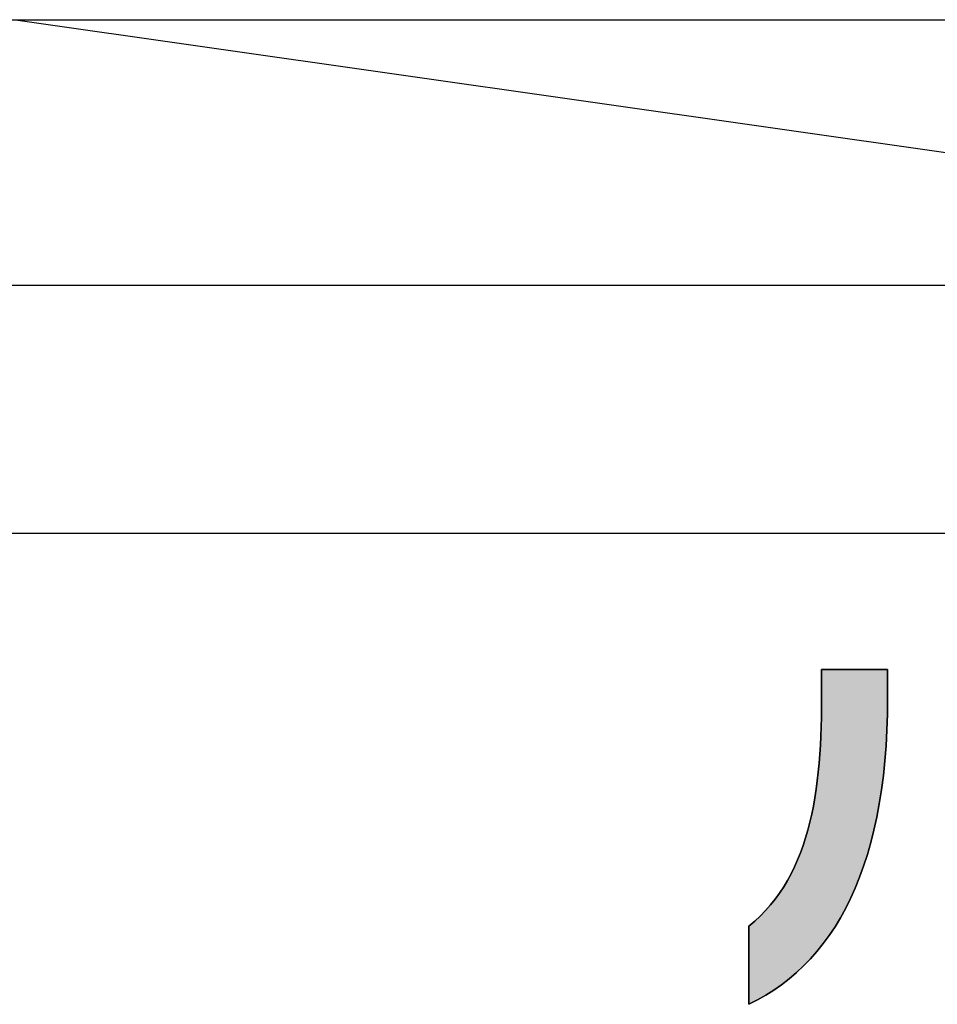
# Model space of a CAD drawing. Extents: x 45 to 824, y 0 to 569.
# Drawn here: x 336 to 367, y 1 to 34 of the extents above; entities that cross this region are included whole.
import ezdxf

# ---------------------------------------------------------------- set-up
doc = ezdxf.new("R2010")
doc.units = 0
doc.header["$LTSCALE"] = 0.5
doc.layers.get('0').update_dxf_attribs({"linetype": 'CONTINUOUS'})
for name, color, linetype in [('1', 7, 'CONTINUOUS'), ('2', 134, 'CONTINUOUS'), ('4', 54, 'CONTINUOUS')]:
    doc.layers.add(name, color=color, linetype=linetype)

# ---------------------------------------------------------------- blocks, each defined once
blk = doc.blocks.new('*G16')
at = {"layer": '1', "color": 7, "linetype": 'CONTINUOUS'}
blk.add_line((44.993, 16.512), (814.993, 16.512), dxfattribs=at)
blk = doc.blocks.new('*G19')
at = {"layer": '2', "color": 134, "linetype": 'CONTINUOUS'}
blk.add_lwpolyline([(360.813, 0.543), (360.813, 0.552), (360.813, 0.577), (360.813, 0.617), (360.813, 0.672), (360.813, 0.739), (360.813, 0.819), (360.813, 0.909), (360.813, 1.008), (360.813, 1.115), (360.813, 1.23), (360.813, 1.351), (360.813, 1.476), (360.813, 1.605), (360.813, 1.736), (360.813, 1.868), (360.813, 2), (360.813, 2.131), (360.813, 2.26), (360.813, 2.385), (360.813, 2.506), (360.813, 2.62), (360.813, 2.728), (360.813, 2.827), (360.813, 2.917), (360.813, 2.996), (360.813, 3.064), (360.813, 3.118), (360.813, 3.159), (360.813, 3.184), (360.813, 3.193), (361.012, 3.36), (361.2, 3.536), (361.379, 3.719), (361.547, 3.91), (361.705, 4.108), (361.854, 4.313), (361.994, 4.524), (362.124, 4.743), (362.247, 4.968), (362.36, 5.2), (362.466, 5.438), (362.563, 5.682), (362.653, 5.932), (362.736, 6.188), (362.812, 6.449), (362.881, 6.715), (362.943, 6.987), (362.999, 7.264), (363.049, 7.545), (363.093, 7.831), (363.132, 8.122), (363.165, 8.417), (363.194, 8.716), (363.218, 9.02), (363.237, 9.327), (363.253, 9.637), (363.264, 9.952), (363.272, 10.269), (363.277, 10.589), (363.278, 10.913), (363.278, 10.916), (363.278, 10.925), (363.278, 10.94), (363.278, 10.96), (363.278, 10.985), (363.278, 11.014), (363.278, 11.048), (363.278, 11.084), (363.278, 11.124), (363.278, 11.166), (363.278, 11.21), (363.278, 11.256), (363.278, 11.304), (363.278, 11.352), (363.278, 11.401), (363.278, 11.45), (363.278, 11.498), (363.278, 11.545), (363.278, 11.591), (363.278, 11.636), (363.278, 11.678), (363.278, 11.718), (363.278, 11.754), (363.278, 11.787), (363.278, 11.816), (363.278, 11.841), (363.278, 11.861), (363.278, 11.876), (363.278, 11.886), (363.278, 11.889), (363.285, 11.889), (363.307, 11.889), (363.341, 11.889), (363.387, 11.889), (363.444, 11.889), (363.511, 11.889), (363.587, 11.889), (363.671, 11.889), (363.762, 11.889), (363.859, 11.889), (363.961, 11.889), (364.066, 11.889), (364.175, 11.889), (364.286, 11.889), (364.398, 11.889), (364.51, 11.889), (364.62, 11.889), (364.729, 11.889), (364.835, 11.889), (364.937, 11.889), (365.034, 11.889), (365.125, 11.889), (365.209, 11.889), (365.285, 11.889), (365.352, 11.889), (365.409, 11.889), (365.455, 11.889), (365.489, 11.889), (365.51, 11.889), (365.518, 11.889), (365.518, 11.886), (365.518, 11.877), (365.518, 11.863), (365.518, 11.843), (365.518, 11.819), (365.518, 11.791), (365.518, 11.759), (365.518, 11.724), (365.518, 11.686), (365.518, 11.646), (365.518, 11.603), (365.518, 11.559), (365.518, 11.513), (365.518, 11.467), (365.518, 11.42), (365.518, 11.373), (365.518, 11.327), (365.518, 11.281), (365.518, 11.237), (365.518, 11.194), (365.518, 11.154), (365.518, 11.116), (365.518, 11.081), (365.518, 11.049), (365.518, 11.021), (365.518, 10.997), (365.518, 10.978), (365.518, 10.963), (365.518, 10.954), (365.518, 10.951), (365.512, 10.388), (365.494, 9.841), (365.465, 9.31), (365.424, 8.794), (365.372, 8.295), (365.309, 7.81), (365.235, 7.342), (365.15, 6.889), (365.055, 6.45), (364.948, 6.027), (364.832, 5.619), (364.705, 5.226), (364.567, 4.848), (364.42, 4.484), (364.263, 4.134), (364.096, 3.799), (363.92, 3.478), (363.734, 3.172), (363.538, 2.879), (363.334, 2.6), (363.12, 2.335), (362.898, 2.083), (362.666, 1.845), (362.426, 1.62), (362.178, 1.408), (361.921, 1.209), (361.656, 1.024), (361.383, 0.851), (361.102, 0.691), (360.813, 0.543)], dxfattribs=at)

msp = doc.modelspace()

# ---------------------------------------------------------------- hatches: boundary and pattern name
at = {"layer": '1', "linetype": 'CONTINUOUS'}
msp.add_hatch(color=7, dxfattribs=at).paths.add_polyline_path([(365.055, 6.45), (365.15, 6.889), (365.235, 7.342), (365.309, 7.81), (365.372, 8.295), (365.424, 8.794), (365.465, 9.31), (365.494, 9.841), (365.512, 10.388), (365.518, 10.951), (365.518, 10.954), (365.518, 10.963), (365.518, 10.978), (365.518, 10.997), (365.518, 11.021), (365.518, 11.049), (365.518, 11.081), (365.518, 11.116), (365.518, 11.154), (365.518, 11.194), (365.518, 11.237), (365.518, 11.281), (365.518, 11.327), (365.518, 11.373), (365.518, 11.42), (365.518, 11.467), (365.518, 11.513), (365.518, 11.559), (365.518, 11.603), (365.518, 11.646), (365.518, 11.686), (365.518, 11.724), (365.518, 11.759), (365.518, 11.791), (365.518, 11.819), (365.518, 11.843), (365.518, 11.863), (365.518, 11.877), (365.518, 11.886), (365.518, 11.889), (365.51, 11.889), (365.489, 11.889), (365.455, 11.889), (365.409, 11.889), (365.352, 11.889), (365.285, 11.889), (365.209, 11.889), (365.125, 11.889), (365.034, 11.889), (364.937, 11.889), (364.835, 11.889), (364.729, 11.889), (364.62, 11.889), (364.51, 11.889), (364.398, 11.889), (364.286, 11.889), (364.175, 11.889), (364.066, 11.889), (363.961, 11.889), (363.859, 11.889), (363.762, 11.889), (363.671, 11.889), (363.587, 11.889), (363.511, 11.889), (363.444, 11.889), (363.387, 11.889), (363.341, 11.889), (363.307, 11.889), (363.285, 11.889), (363.278, 11.889), (363.278, 11.886), (363.278, 11.876), (363.278, 11.861), (363.278, 11.841), (363.278, 11.816), (363.278, 11.787), (363.278, 11.754), (363.278, 11.718), (363.278, 11.678), (363.278, 11.636), (363.278, 11.591), (363.278, 11.545), (363.278, 11.498), (363.278, 11.45), (363.278, 11.401), (363.278, 11.352), (363.278, 11.304), (363.278, 11.256), (363.278, 11.21), (363.278, 11.166), (363.278, 11.124), (363.278, 11.084), (363.278, 11.048), (363.278, 11.014), (363.278, 10.985), (363.278, 10.96), (363.278, 10.94), (363.278, 10.925), (363.278, 10.916), (363.278, 10.913), (363.277, 10.589), (363.272, 10.269), (363.264, 9.952), (363.253, 9.637), (363.237, 9.327), (363.218, 9.02), (363.194, 8.716), (363.165, 8.417), (363.132, 8.122), (363.093, 7.831), (363.049, 7.545), (362.999, 7.264), (362.943, 6.987), (362.881, 6.715), (362.812, 6.449), (362.736, 6.188), (362.653, 5.932), (362.563, 5.682), (362.466, 5.438), (362.36, 5.2), (362.247, 4.968), (362.124, 4.743), (361.994, 4.524), (361.854, 4.313), (361.705, 4.108), (361.547, 3.91), (361.379, 3.719), (361.2, 3.536), (361.012, 3.36), (360.813, 3.193), (360.813, 3.184), (360.813, 3.159), (360.813, 3.118), (360.813, 3.064), (360.813, 2.996), (360.813, 2.917), (360.813, 2.827), (360.813, 2.728), (360.813, 2.62), (360.813, 2.506), (360.813, 2.385), (360.813, 2.26), (360.813, 2.131), (360.813, 2), (360.813, 1.868), (360.813, 1.736), (360.813, 1.605), (360.813, 1.476), (360.813, 1.351), (360.813, 1.23), (360.813, 1.115), (360.813, 1.008), (360.813, 0.909), (360.813, 0.819), (360.813, 0.739), (360.813, 0.672), (360.813, 0.617), (360.813, 0.577), (360.813, 0.552), (360.813, 0.543), (361.102, 0.691), (361.383, 0.851), (361.656, 1.024), (361.921, 1.209), (362.178, 1.408), (362.426, 1.62), (362.666, 1.845), (362.898, 2.083), (363.12, 2.335), (363.334, 2.6), (363.538, 2.879), (363.734, 3.172), (363.92, 3.478), (364.096, 3.799), (364.263, 4.134), (364.42, 4.484), (364.567, 4.848), (364.705, 5.226), (364.832, 5.619), (364.948, 6.027)], flags=0)

# ---------------------------------------------------------------- linework, layer by layer
at = {"layer": '1', "color": 7, "linetype": 'CONTINUOUS'}
for p, q in [((363.285, 11.889), (363.278, 11.889)), ((363.278, 11.889), (363.278, 11.886)), ((363.278, 11.886), (363.278, 11.876)), ((363.278, 11.876), (363.278, 11.861)), ((363.278, 11.861), (363.278, 11.841)), ((363.278, 11.841), (363.278, 11.816)), ((363.278, 11.816), (363.278, 11.787)), ((363.278, 11.787), (363.278, 11.754)), ((363.278, 11.754), (363.278, 11.718)), ((363.278, 11.718), (363.278, 11.678)), ((363.307, 11.889), (363.285, 11.889)), ((363.341, 11.889), (363.307, 11.889)), ((363.387, 11.889), (363.341, 11.889)), ((363.444, 11.889), (363.387, 11.889)), ((363.511, 11.889), (363.444, 11.889)), ((363.587, 11.889), (363.511, 11.889)), ((363.671, 11.889), (363.587, 11.889)), ((363.762, 11.889), (363.671, 11.889)), ((363.859, 11.889), (363.762, 11.889)), ((363.961, 11.889), (363.859, 11.889)), ((364.066, 11.889), (363.961, 11.889)), ((364.175, 11.889), (364.066, 11.889)), ((364.286, 11.889), (364.175, 11.889)), ((364.398, 11.889), (364.286, 11.889)), ((364.51, 11.889), (364.398, 11.889)), ((364.62, 11.889), (364.51, 11.889)), ((364.729, 11.889), (364.62, 11.889)), ((364.835, 11.889), (364.729, 11.889)), ((364.937, 11.889), (364.835, 11.889)), ((365.034, 11.889), (364.937, 11.889)), ((365.125, 11.889), (365.034, 11.889)), ((365.209, 11.889), (365.125, 11.889)), ((365.285, 11.889), (365.209, 11.889)), ((365.352, 11.889), (365.285, 11.889)), ((365.409, 11.889), (365.352, 11.889)), ((365.455, 11.889), (365.409, 11.889)), ((365.489, 11.889), (365.455, 11.889)), ((365.51, 11.889), (365.489, 11.889)), ((365.518, 11.889), (365.51, 11.889)), ((365.518, 11.886), (365.518, 11.889)), ((365.518, 11.877), (365.518, 11.886)), ((365.518, 11.863), (365.518, 11.877)), ((365.518, 11.843), (365.518, 11.863)), ((365.518, 11.819), (365.518, 11.843)), ((365.518, 11.791), (365.518, 11.819)), ((365.518, 11.759), (365.518, 11.791)), ((365.518, 11.724), (365.518, 11.759)), ((365.518, 11.686), (365.518, 11.724)), ((365.518, 11.646), (365.518, 11.686)), ((363.278, 11.678), (363.278, 11.636)), ((363.278, 11.636), (363.278, 11.591)), ((363.278, 11.591), (363.278, 11.545)), ((363.278, 11.545), (363.278, 11.498)), ((363.278, 11.498), (363.278, 11.45)), ((363.278, 11.45), (363.278, 11.401)), ((363.278, 11.401), (363.278, 11.352)), ((363.278, 11.352), (363.278, 11.304)), ((365.518, 11.603), (365.518, 11.646)), ((365.518, 11.559), (365.518, 11.603)), ((365.518, 11.513), (365.518, 11.559)), ((365.518, 11.467), (365.518, 11.513)), ((365.518, 11.42), (365.518, 11.467)), ((365.518, 11.373), (365.518, 11.42)), ((365.518, 11.327), (365.518, 11.373)), ((363.278, 11.304), (363.278, 11.256)), ((363.278, 11.256), (363.278, 11.21)), ((363.278, 11.21), (363.278, 11.166)), ((363.278, 11.166), (363.278, 11.124)), ((363.278, 11.124), (363.278, 11.084)), ((363.278, 11.084), (363.278, 11.048)), ((363.278, 11.048), (363.278, 11.014)), ((363.278, 11.014), (363.278, 10.985)), ((365.518, 11.281), (365.518, 11.327)), ((365.518, 11.237), (365.518, 11.281)), ((365.518, 11.194), (365.518, 11.237)), ((365.518, 11.154), (365.518, 11.194)), ((365.518, 11.116), (365.518, 11.154)), ((365.518, 11.081), (365.518, 11.116)), ((365.518, 11.049), (365.518, 11.081)), ((365.518, 11.021), (365.518, 11.049)), ((365.518, 10.997), (365.518, 11.021)), ((363.278, 10.913), (363.277, 10.589)), ((363.278, 10.985), (363.278, 10.96)), ((363.278, 10.96), (363.278, 10.94)), ((363.278, 10.94), (363.278, 10.925)), ((363.278, 10.925), (363.278, 10.916)), ((363.278, 10.916), (363.278, 10.913)), ((365.512, 10.388), (365.518, 10.951)), ((365.518, 10.978), (365.518, 10.997)), ((365.518, 10.963), (365.518, 10.978)), ((365.518, 10.954), (365.518, 10.963)), ((365.518, 10.951), (365.518, 10.954)), ((363.277, 10.589), (363.272, 10.269)), ((365.494, 9.841), (365.512, 10.388)), ((363.272, 10.269), (363.264, 9.952)), ((363.264, 9.952), (363.253, 9.637)), ((365.465, 9.31), (365.494, 9.841)), ((363.253, 9.637), (363.237, 9.327)), ((363.218, 9.02), (363.194, 8.716)), ((363.237, 9.327), (363.218, 9.02)), ((365.424, 8.794), (365.465, 9.31)), ((363.194, 8.716), (363.165, 8.417)), ((365.372, 8.295), (365.424, 8.794)), ((363.165, 8.417), (363.132, 8.122)), ((363.132, 8.122), (363.093, 7.831)), ((365.309, 7.81), (365.372, 8.295)), ((363.093, 7.831), (363.049, 7.545)), ((365.235, 7.342), (365.309, 7.81)), ((363.049, 7.545), (362.999, 7.264)), ((362.999, 7.264), (362.943, 6.987)), ((365.15, 6.889), (365.235, 7.342)), ((362.881, 6.715), (362.812, 6.449)), ((362.943, 6.987), (362.881, 6.715)), ((365.055, 6.45), (365.15, 6.889)), ((362.812, 6.449), (362.736, 6.188)), ((364.948, 6.027), (365.055, 6.45)), ((362.736, 6.188), (362.653, 5.932)), ((364.832, 5.619), (364.948, 6.027)), ((362.563, 5.682), (362.466, 5.438)), ((362.653, 5.932), (362.563, 5.682)), ((362.466, 5.438), (362.36, 5.2)), ((364.705, 5.226), (364.832, 5.619)), ((362.36, 5.2), (362.247, 4.968)), ((364.567, 4.848), (364.705, 5.226)), ((362.124, 4.743), (361.994, 4.524)), ((362.247, 4.968), (362.124, 4.743)), ((364.42, 4.484), (364.567, 4.848)), ((361.994, 4.524), (361.854, 4.313)), ((364.263, 4.134), (364.42, 4.484)), ((361.705, 4.108), (361.547, 3.91)), ((361.854, 4.313), (361.705, 4.108)), ((364.096, 3.799), (364.263, 4.134)), ((361.379, 3.719), (361.2, 3.536)), ((361.547, 3.91), (361.379, 3.719)), ((363.92, 3.478), (364.096, 3.799)), ((361.012, 3.36), (360.813, 3.193)), ((361.2, 3.536), (361.012, 3.36)), ((363.734, 3.172), (363.92, 3.478)), ((360.813, 3.193), (360.813, 3.184)), ((360.813, 3.184), (360.813, 3.159)), ((360.813, 3.159), (360.813, 3.118)), ((360.813, 3.118), (360.813, 3.064)), ((360.813, 3.064), (360.813, 2.996)), ((363.538, 2.879), (363.734, 3.172)), ((360.813, 2.996), (360.813, 2.917)), ((360.813, 2.917), (360.813, 2.827)), ((360.813, 2.827), (360.813, 2.728)), ((360.813, 2.728), (360.813, 2.62)), ((363.334, 2.6), (363.538, 2.879)), ((360.813, 2.62), (360.813, 2.506)), ((360.813, 2.506), (360.813, 2.385)), ((360.813, 2.385), (360.813, 2.26)), ((363.12, 2.335), (363.334, 2.6)), ((360.813, 2.26), (360.813, 2.131)), ((360.813, 2.131), (360.813, 2)), ((362.666, 1.845), (362.898, 2.083)), ((362.898, 2.083), (363.12, 2.335)), ((360.813, 2), (360.813, 1.868)), ((360.813, 1.868), (360.813, 1.736)), ((360.813, 1.736), (360.813, 1.605)), ((362.426, 1.62), (362.666, 1.845)), ((360.813, 1.605), (360.813, 1.476)), ((360.813, 1.476), (360.813, 1.351)), ((360.813, 1.351), (360.813, 1.23)), ((361.921, 1.209), (362.178, 1.408)), ((362.178, 1.408), (362.426, 1.62)), ((360.813, 1.23), (360.813, 1.115)), ((360.813, 1.115), (360.813, 1.008)), ((360.813, 1.008), (360.813, 0.909)), ((361.383, 0.851), (361.656, 1.024)), ((361.656, 1.024), (361.921, 1.209)), ((360.813, 0.909), (360.813, 0.819)), ((360.813, 0.819), (360.813, 0.739)), ((360.813, 0.739), (360.813, 0.672)), ((360.813, 0.543), (361.102, 0.691)), ((360.813, 0.672), (360.813, 0.617)), ((361.102, 0.691), (361.383, 0.851)), ((360.813, 0.617), (360.813, 0.577)), ((360.813, 0.577), (360.813, 0.552)), ((360.813, 0.552), (360.813, 0.543))]:
    msp.add_line(p, q, dxfattribs=at)
at = {"layer": '4', "color": 54, "linetype": 'CONTINUOUS'}
for p, q in [((56.674, 33.919), (398.948, 33.919)), ((335.948, 33.919), (398.948, 24.919)), ((56.674, 24.919), (398.948, 24.919))]:
    msp.add_line(p, q, dxfattribs=at)

# ---------------------------------------------------------------- block references
for name in ['*G16', '*G19']:
    msp.add_blockref(name, (0, 0))

doc.saveas('drawing.dxf')
